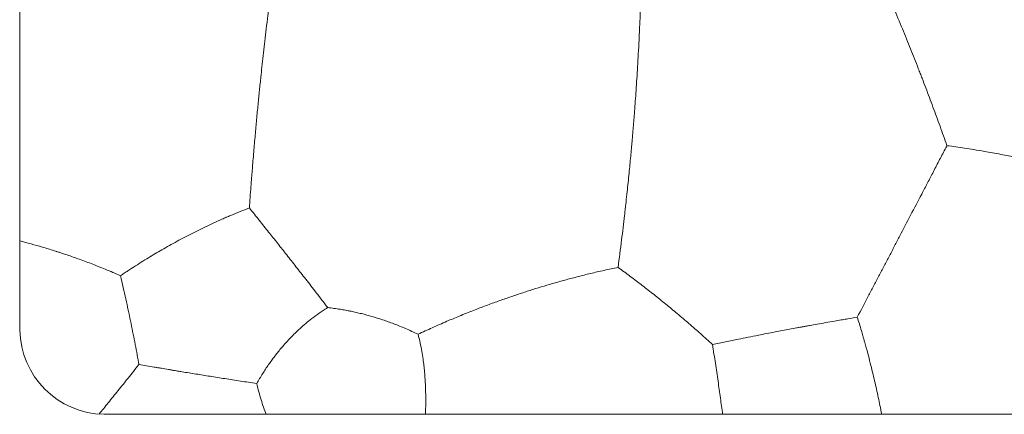
# Model space of a CAD drawing. Units: millimetres. Extents: x 640 to 1416, y 726 to 1502.
# Drawn here: x 930 to 987, y 1022 to 1045 of the extents above; entities that cross this region are included whole.
import ezdxf

# ---------------------------------------------------------------- set-up
doc = ezdxf.new("R2010")
doc.units = ezdxf.units.MM
doc.header["$MEASUREMENT"] = 0
doc.layers.get('0').update_dxf_attribs({"lineweight": 13})

# ---------------------------------------------------------------- blocks, each defined once
blk = doc.blocks.new('HL-038t_190_65_25')
blk.add_lwpolyline([(90.087, -65), (-90.08, -65, -0.404371), (-94.996, -60.086), (-94.998, -4.998, -0.406067), (-90.138, 0), (90.145, 0), (90.145, 0, -0.406067), (95.005, -4.998), (95.004, -60.086, -0.404371), (90.087, -65)], format="xyb", close=True)
for points, knots in [([(-80.205, -39.145), (-80.246, -39.452), (-80.288, -39.761), (-80.366, -40.36), (-80.403, -40.65), (-80.444, -40.976), (-80.449, -41.01), (-80.457, -41.079), (-80.462, -41.114), (-80.475, -41.216), (-80.483, -41.284), (-80.508, -41.487), (-80.525, -41.621), (-80.573, -42.01), (-80.604, -42.265), (-80.663, -42.761), (-80.691, -43.002), (-80.745, -43.471), (-80.771, -43.7), (-80.821, -44.147), (-80.845, -44.365), (-80.892, -44.794), (-80.914, -45.004), (-80.937, -45.214)], [-4.442402, -4.442402, -4.442402, -4.442402, -3.740604, -3.740604, -3.093193, -3.093193, -3.016749, -3.016749, -2.940741, -2.940741, -2.790024, -2.790024, -2.49363, -2.49363, -1.935965, -1.935965, -1.413118, -1.413118, -0.919712, -0.919712, -0.450242, -0.450242, 0, 0, 0, 0]), ([(-44.627, -40.023), (-44.538, -40.227), (-44.449, -40.433), (-44.266, -40.859), (-44.172, -41.08), (-43.908, -41.706), (-43.738, -42.114), (-43.488, -42.72), (-43.408, -42.917), (-43.249, -43.309), (-43.17, -43.505), (-43.015, -43.892), (-42.939, -44.083), (-42.788, -44.465), (-42.713, -44.656), (-42.62, -44.894), (-42.602, -44.942), (-42.565, -45.036), (-42.546, -45.083), (-42.492, -45.225), (-42.455, -45.319), (-42.347, -45.599), (-42.276, -45.786), (-42.063, -46.345), (-41.924, -46.717), (-41.647, -47.464), (-41.51, -47.837), (-41.239, -48.588), (-41.104, -48.966), (-40.972, -49.342)], [1.513144, 1.513144, 1.513144, 1.513144, 1.981597, 1.981597, 2.480859, 2.480859, 3.389433, 3.389433, 3.823169, 3.823169, 4.25322, 4.25322, 4.669954, 4.669954, 5.085137, 5.085137, 5.187647, 5.187647, 5.290116, 5.290116, 5.49401, 5.49401, 5.8973, 5.8973, 6.700789, 6.700789, 7.505801, 7.505801, 8.320835, 8.320835, 8.320835, 8.320835]), ([(-59.176, -47.347), (-59.16, -47.145), (-59.145, -46.945), (-59.115, -46.534), (-59.1, -46.324), (-59.07, -45.892), (-59.056, -45.671), (-59.026, -45.214), (-59.012, -44.979), (-58.983, -44.492), (-58.969, -44.24), (-58.94, -43.717), (-58.926, -43.446), (-58.898, -42.881), (-58.884, -42.588), (-58.856, -41.978), (-58.843, -41.661), (-58.831, -41.347)], [0, 0, 0, 0, 0.413429, 0.413429, 0.847232, 0.847232, 1.30651, 1.30651, 1.797465, 1.797465, 2.326876, 2.326876, 2.90266, 2.90266, 3.532447, 3.532447, 4.223259, 4.223259, 4.223259, 4.223259]), ([(-80.937, -45.214), (-80.965, -45.48), (-80.992, -45.746), (-81.047, -46.287), (-81.075, -46.562), (-81.13, -47.124), (-81.157, -47.411), (-81.213, -48.002), (-81.24, -48.305), (-81.282, -48.769), (-81.296, -48.93), (-81.324, -49.253), (-81.338, -49.416), (-81.382, -49.928), (-81.411, -50.276), (-81.446, -50.716), (-81.454, -50.81), (-81.465, -50.951), (-81.469, -50.998), (-81.476, -51.092), (-81.48, -51.14), (-81.498, -51.375), (-81.513, -51.563), (-81.558, -52.161), (-81.589, -52.568), (-81.618, -52.97)], [0, 0, 0, 0, 0.564412, 0.564412, 1.14722, 1.14722, 1.75563, 1.75563, 2.40003, 2.40003, 2.742185, 2.742185, 3.090267, 3.090267, 3.838274, 3.838274, 4.040876, 4.040876, 4.143091, 4.143091, 4.245562, 4.245562, 4.655257, 4.655257, 5.553865, 5.553865, 5.553865, 5.553865]), ([(-60.132, -56.435), (-60.063, -55.907), (-59.994, -55.37), (-59.869, -54.357), (-59.813, -53.885), (-59.746, -53.304), (-59.734, -53.198), (-59.716, -53.04), (-59.71, -52.988), (-59.698, -52.883), (-59.693, -52.831), (-59.664, -52.576), (-59.642, -52.373), (-59.581, -51.804), (-59.543, -51.438), (-59.473, -50.742), (-59.44, -50.412), (-59.395, -49.929), (-59.381, -49.776), (-59.353, -49.472), (-59.339, -49.321), (-59.32, -49.097), (-59.313, -49.023), (-59.3, -48.876), (-59.294, -48.801), (-59.275, -48.577), (-59.262, -48.426), (-59.224, -47.966), (-59.199, -47.656), (-59.176, -47.347)], [1.711018, 1.711018, 1.711018, 1.711018, 2.89434, 2.89434, 3.907334, 3.907334, 4.131003, 4.131003, 4.242268, 4.242268, 4.352412, 4.352412, 4.780991, 4.780991, 5.547364, 5.547364, 6.235272, 6.235272, 6.553005, 6.553005, 6.866903, 6.866903, 7.019669, 7.019669, 7.173897, 7.173897, 7.486782, 7.486782, 8.132721, 8.132721, 8.132721, 8.132721]), ([(-46.195, -59.339), (-45.984, -58.936), (-45.771, -58.529), (-45.453, -57.923), (-45.351, -57.727), (-45.196, -57.431), (-45.144, -57.332), (-45.066, -57.183), (-45.04, -57.133), (-44.987, -57.033), (-44.961, -56.983), (-44.834, -56.739), (-44.732, -56.545), (-44.528, -56.155), (-44.426, -55.96), (-44.222, -55.571), (-44.121, -55.376), (-43.917, -54.986), (-43.814, -54.79), (-43.504, -54.196), (-43.296, -53.798), (-42.872, -52.986), (-42.656, -52.573), (-42.328, -51.943), (-42.214, -51.724), (-41.986, -51.288), (-41.873, -51.072), (-41.638, -50.621), (-41.517, -50.388), (-41.275, -49.924), (-41.155, -49.693), (-41.035, -49.464)], [-7.681111, -7.681111, -7.681111, -7.681111, -6.728591, -6.728591, -6.273411, -6.273411, -6.044504, -6.044504, -5.929617, -5.929617, -5.814814, -5.814814, -5.367944, -5.367944, -4.920844, -4.920844, -4.474761, -4.474761, -4.025802, -4.025802, -3.109962, -3.109962, -2.150311, -2.150311, -1.636403, -1.636403, -1.121929, -1.121929, -0.562583, -0.562583, 0, 0, 0, 0]), ([(-40.972, -49.342), (-40.63, -49.387), (-40.286, -49.435), (-39.759, -49.515), (-39.578, -49.543), (-39.193, -49.605), (-38.989, -49.639), (-38.469, -49.73), (-38.151, -49.788), (-37.528, -49.907), (-37.224, -49.969), (-36.646, -50.09), (-36.374, -50.149), (-35.968, -50.241), (-35.836, -50.272), (-35.572, -50.333), (-35.441, -50.364), (-35.249, -50.411), (-35.187, -50.426), (-35.062, -50.456), (-35, -50.472), (-34.812, -50.519), (-34.687, -50.55), (-34.307, -50.647), (-34.053, -50.714), (-33.542, -50.853), (-33.284, -50.925), (-32.764, -51.074), (-32.501, -51.151), (-32.104, -51.271), (-31.968, -51.313), (-31.696, -51.397), (-31.559, -51.441), (-31.141, -51.574), (-30.861, -51.665), (-30.416, -51.814), (-30.25, -51.87), (-29.938, -51.978), (-29.792, -52.029), (-29.353, -52.184), (-29.062, -52.289), (-28.594, -52.463), (-28.415, -52.53), (-28.067, -52.663), (-27.897, -52.728), (-27.401, -52.922), (-27.079, -53.052), (-26.759, -53.183)], [-12.688081, -12.688081, -12.688081, -12.688081, -11.917921, -11.917921, -11.519303, -11.519303, -11.072672, -11.072672, -10.383142, -10.383142, -9.726317, -9.726317, -9.142625, -9.142625, -8.858778, -8.858778, -8.579539, -8.579539, -8.44711, -8.44711, -8.314071, -8.314071, -8.046252, -8.046252, -7.50342, -7.50342, -6.952197, -6.952197, -6.387552, -6.387552, -6.095559, -6.095559, -5.798847, -5.798847, -5.189349, -5.189349, -4.825796, -4.825796, -4.503858, -4.503858, -3.855459, -3.855459, -3.454446, -3.454446, -3.067583, -3.067583, -2.323315, -2.323315, -2.323315, -2.323315]), ([(-81.618, -52.97), (-81.98, -53.108), (-82.343, -53.253), (-82.791, -53.442), (-82.875, -53.478), (-82.981, -53.524), (-83.003, -53.533), (-83.045, -53.552), (-83.066, -53.561), (-83.13, -53.589), (-83.172, -53.607), (-83.385, -53.701), (-83.554, -53.778), (-84.045, -54.004), (-84.366, -54.158), (-84.994, -54.472), (-85.301, -54.631), (-85.907, -54.955), (-86.205, -55.12), (-86.779, -55.447), (-87.055, -55.609), (-87.33, -55.774)], [-8.738515, -8.738515, -8.738515, -8.738515, -7.927809, -7.927809, -7.738144, -7.738144, -7.690787, -7.690787, -7.643315, -7.643315, -7.548402, -7.548402, -7.168946, -7.168946, -6.446677, -6.446677, -5.748749, -5.748749, -5.062869, -5.062869, -4.41763, -4.41763, -4.41763, -4.41763]), ([(-81.618, -52.97), (-81.52, -53.091), (-81.423, -53.213), (-81.23, -53.454), (-81.135, -53.573), (-80.948, -53.807), (-80.856, -53.921), (-80.675, -54.149), (-80.584, -54.263), (-80.41, -54.482), (-80.326, -54.588), (-80.15, -54.81), (-80.058, -54.926), (-79.79, -55.265), (-79.615, -55.487), (-79.349, -55.824), (-79.259, -55.94), (-79.079, -56.169), (-78.99, -56.282), (-78.71, -56.638), (-78.522, -56.88), (-78.128, -57.385), (-77.924, -57.648), (-77.497, -58.2), (-77.274, -58.49), (-77.053, -58.777)], [2.424158, 2.424158, 2.424158, 2.424158, 2.74297, 2.74297, 3.054915, 3.054915, 3.352943, 3.352943, 3.647358, 3.647358, 3.920681, 3.920681, 4.220784, 4.220784, 4.793152, 4.793152, 5.089311, 5.089311, 5.381835, 5.381835, 6.005047, 6.005047, 6.683554, 6.683554, 7.436235, 7.436235, 7.436235, 7.436235]), ([(-92.449, -55.641), (-92.52, -55.617), (-92.593, -55.593), (-92.692, -55.561), (-92.72, -55.552), (-92.777, -55.533), (-92.806, -55.524), (-92.894, -55.496), (-92.952, -55.477), (-93.12, -55.424), (-93.231, -55.39), (-93.452, -55.322), (-93.563, -55.288), (-94.113, -55.125), (-94.555, -55.003), (-95, -54.888)], [3.417356, 3.417356, 3.417356, 3.417356, 3.573416, 3.573416, 3.635188, 3.635188, 3.698986, 3.698986, 3.826526, 3.826526, 4.066974, 4.066974, 4.307932, 4.307932, 5.255451, 5.255451, 5.255451, 5.255451]), ([(-89.124, -56.922), (-89.416, -56.793), (-89.712, -56.667), (-90.286, -56.431), (-90.563, -56.322), (-91.097, -56.117), (-91.354, -56.022), (-91.734, -55.886), (-91.854, -55.844), (-92.094, -55.761), (-92.213, -55.72), (-92.371, -55.667), (-92.41, -55.654), (-92.449, -55.641)], [0.876694, 0.876694, 0.876694, 0.876694, 1.578793, 1.578793, 2.217319, 2.217319, 2.799183, 2.799183, 3.068012, 3.068012, 3.332885, 3.332885, 3.417356, 3.417356, 3.417356, 3.417356]), ([(-87.33, -55.774), (-87.346, -55.784), (-87.362, -55.794), (-87.671, -55.981), (-87.962, -56.162), (-88.397, -56.441), (-88.544, -56.536), (-88.763, -56.68), (-88.836, -56.728), (-88.981, -56.825), (-89.053, -56.874), (-89.124, -56.922)], [-4.41763, -4.41763, -4.41763, -4.41763, -4.379767, -4.379767, -3.688528, -3.688528, -3.333937, -3.333937, -3.155949, -3.155949, -2.979128, -2.979128, -2.979128, -2.979128]), ([(-71.786, -60.336), (-71.515, -60.207), (-71.24, -60.08), (-70.68, -59.827), (-70.395, -59.702), (-69.869, -59.477), (-69.63, -59.376), (-69.112, -59.163), (-68.834, -59.052), (-68.312, -58.848), (-68.07, -58.755), (-67.708, -58.619), (-67.589, -58.575), (-67.351, -58.488), (-67.233, -58.445), (-66.888, -58.322), (-66.66, -58.242), (-66.208, -58.087), (-65.983, -58.011), (-65.539, -57.866), (-65.32, -57.795), (-64.883, -57.658), (-64.666, -57.591), (-64.232, -57.461), (-64.015, -57.397), (-63.69, -57.304), (-63.582, -57.274), (-63.421, -57.228), (-63.367, -57.214), (-63.259, -57.184), (-63.206, -57.169), (-63.037, -57.124), (-62.923, -57.093), (-62.691, -57.032), (-62.575, -57.001), (-62.222, -56.911), (-61.987, -56.852), (-61.482, -56.731), (-61.215, -56.669), (-60.675, -56.548), (-60.403, -56.49), (-60.132, -56.435)], [0.517993, 0.517993, 0.517993, 0.517993, 1.196782, 1.196782, 1.878386, 1.878386, 2.438139, 2.438139, 3.076276, 3.076276, 3.622904, 3.622904, 3.889302, 3.889302, 4.151719, 4.151719, 4.65517, 4.65517, 5.148046, 5.148046, 5.627458, 5.627458, 6.101832, 6.101832, 6.574568, 6.574568, 6.810162, 6.810162, 6.927982, 6.927982, 7.044667, 7.044667, 7.296282, 7.296282, 7.551212, 7.551212, 8.07184, 8.07184, 8.666845, 8.666845, 9.281547, 9.281547, 9.281547, 9.281547]), ([(-60.132, -56.435), (-59.896, -56.607), (-59.659, -56.782), (-59.306, -57.047), (-59.19, -57.134), (-58.958, -57.311), (-58.842, -57.4), (-58.611, -57.577), (-58.497, -57.666), (-58.268, -57.845), (-58.154, -57.935), (-57.812, -58.206), (-57.586, -58.388), (-57.246, -58.665), (-57.132, -58.758), (-56.907, -58.945), (-56.794, -59.038), (-56.455, -59.324), (-56.229, -59.516), (-55.774, -59.909), (-55.546, -60.108), (-55.088, -60.516), (-54.858, -60.724), (-54.631, -60.933)], [1.588337, 1.588337, 1.588337, 1.588337, 2.203131, 2.203131, 2.503494, 2.503494, 2.804594, 2.804594, 3.101732, 3.101732, 3.399172, 3.399172, 3.992161, 3.992161, 4.291451, 4.291451, 4.588769, 4.588769, 5.195531, 5.195531, 5.8181, 5.8181, 6.461654, 6.461654, 6.461654, 6.461654]), ([(-89.124, -56.922), (-89.071, -57.15), (-89.018, -57.378), (-88.916, -57.829), (-88.866, -58.051), (-88.77, -58.488), (-88.723, -58.704), (-88.632, -59.131), (-88.588, -59.341), (-88.501, -59.758), (-88.459, -59.964), (-88.377, -60.374), (-88.337, -60.576), (-88.22, -61.177), (-88.144, -61.577), (-88.072, -61.976)], [1.46106, 1.46106, 1.46106, 1.46106, 1.945035, 1.945035, 2.410616, 2.410616, 2.860936, 2.860936, 3.297644, 3.297644, 3.724285, 3.724285, 4.142547, 4.142547, 4.961645, 4.961645, 4.961645, 4.961645]), ([(-77.203, -58.871), (-77.356, -58.969), (-77.507, -59.072), (-77.799, -59.281), (-77.94, -59.388), (-78.307, -59.68), (-78.53, -59.871), (-78.93, -60.244), (-79.108, -60.421), (-79.435, -60.768), (-79.586, -60.936), (-79.868, -61.27), (-80.001, -61.435), (-80.255, -61.767), (-80.377, -61.934), (-80.616, -62.277), (-80.732, -62.453), (-80.964, -62.821), (-81.079, -63.012), (-81.19, -63.206)], [0, 0, 0, 0, 0.39937, 0.39937, 0.779482, 0.779482, 1.400436, 1.400436, 1.922878, 1.922878, 2.386455, 2.386455, 2.819536, 2.819536, 3.241503, 3.241503, 3.670428, 3.670428, 4.125099, 4.125099, 4.125099, 4.125099]), ([(-77.053, -58.777), (-76.932, -58.791), (-76.81, -58.806), (-76.569, -58.839), (-76.451, -58.857), (-76.225, -58.894), (-76.117, -58.912), (-75.957, -58.942), (-75.904, -58.952), (-75.825, -58.968), (-75.799, -58.973), (-75.746, -58.984), (-75.719, -58.989), (-75.641, -59.005), (-75.591, -59.016), (-75.49, -59.038), (-75.44, -59.049), (-75.287, -59.084), (-75.186, -59.108), (-74.88, -59.184), (-74.677, -59.239), (-74.265, -59.359), (-74.058, -59.423), (-73.744, -59.529), (-73.637, -59.566), (-73.421, -59.643), (-73.312, -59.683), (-73.09, -59.767), (-72.978, -59.811), (-72.749, -59.903), (-72.634, -59.951), (-72.271, -60.107), (-72.026, -60.219), (-71.786, -60.336)], [0.663276, 0.663276, 0.663276, 0.663276, 0.929852, 0.929852, 1.186462, 1.186462, 1.41845, 1.41845, 1.531708, 1.531708, 1.587859, 1.587859, 1.645572, 1.645572, 1.753596, 1.753596, 1.861738, 1.861738, 2.078971, 2.078971, 2.515122, 2.515122, 2.963007, 2.963007, 3.195426, 3.195426, 3.433289, 3.433289, 3.682414, 3.682414, 3.939489, 3.939489, 4.497288, 4.497288, 4.497288, 4.497288]), ([(-54.631, -60.933), (-54.378, -60.879), (-54.123, -60.825), (-53.618, -60.721), (-53.37, -60.67), (-52.934, -60.582), (-52.747, -60.545), (-52.356, -60.467), (-52.151, -60.426), (-51.79, -60.356), (-51.634, -60.325), (-51.313, -60.263), (-51.148, -60.232), (-50.84, -60.172), (-50.696, -60.145), (-50.415, -60.092), (-50.278, -60.066), (-50.007, -60.016), (-49.874, -59.991), (-49.676, -59.954), (-49.611, -59.942), (-49.482, -59.918), (-49.418, -59.906), (-49.32, -59.888), (-49.286, -59.882), (-49.22, -59.87), (-49.187, -59.864), (-49.087, -59.846), (-49.02, -59.834), (-48.811, -59.796), (-48.668, -59.77), (-48.365, -59.715), (-48.204, -59.686), (-47.866, -59.627), (-47.69, -59.595), (-47.39, -59.543), (-47.265, -59.522), (-47.038, -59.482), (-46.935, -59.465), (-46.619, -59.411), (-46.407, -59.375), (-46.195, -59.339)], [2.352208, 2.352208, 2.352208, 2.352208, 2.914017, 2.914017, 3.453243, 3.453243, 3.853512, 3.853512, 4.290233, 4.290233, 4.620275, 4.620275, 4.968656, 4.968656, 5.271034, 5.271034, 5.560255, 5.560255, 5.8402, 5.8402, 5.976755, 5.976755, 6.111074, 6.111074, 6.182514, 6.182514, 6.251124, 6.251124, 6.392282, 6.392282, 6.692163, 6.692163, 7.032562, 7.032562, 7.40611, 7.40611, 7.670603, 7.670603, 7.890607, 7.890607, 8.347775, 8.347775, 8.347775, 8.347775]), ([(-46.195, -59.339), (-46.114, -59.6), (-46.034, -59.862), (-45.927, -60.227), (-45.897, -60.327), (-45.86, -60.457), (-45.852, -60.486), (-45.834, -60.547), (-45.825, -60.579), (-45.796, -60.682), (-45.776, -60.752), (-45.699, -61.029), (-45.642, -61.237), (-45.536, -61.635), (-45.487, -61.825), (-45.394, -62.192), (-45.35, -62.369), (-45.266, -62.714), (-45.226, -62.882), (-45.112, -63.372), (-45.04, -63.695), (-44.972, -64.018)], [2.684819, 2.684819, 2.684819, 2.684819, 3.26082, 3.26082, 3.477888, 3.477888, 3.540585, 3.540585, 3.610158, 3.610158, 3.761021, 3.761021, 4.204754, 4.204754, 4.607035, 4.607035, 4.979341, 4.979341, 5.331524, 5.331524, 6.00491, 6.00491, 6.00491, 6.00491]), ([(-71.786, -60.336), (-71.741, -60.501), (-71.701, -60.669), (-71.629, -61), (-71.597, -61.16), (-71.542, -61.476), (-71.518, -61.63), (-71.491, -61.823), (-71.486, -61.86), (-71.476, -61.933), (-71.471, -61.97), (-71.457, -62.08), (-71.449, -62.152), (-71.426, -62.365), (-71.413, -62.505), (-71.39, -62.78), (-71.381, -62.915), (-71.366, -63.181), (-71.359, -63.312), (-71.35, -63.57), (-71.346, -63.697), (-71.344, -63.824)], [0.456284, 0.456284, 0.456284, 0.456284, 0.885675, 0.885675, 1.279277, 1.279277, 1.642694, 1.642694, 1.728573, 1.728573, 1.81365, 1.81365, 1.980451, 1.980451, 2.296767, 2.296767, 2.596225, 2.596225, 2.88251, 2.88251, 3.158312, 3.158312, 3.158312, 3.158312]), ([(-54.631, -60.933), (-54.602, -61.117), (-54.573, -61.302), (-54.517, -61.668), (-54.489, -61.847), (-54.41, -62.371), (-54.359, -62.716), (-54.285, -63.23), (-54.262, -63.396), (-54.215, -63.725), (-54.192, -63.888), (-54.126, -64.367), (-54.084, -64.684), (-54.042, -65)], [-3.080572, -3.080572, -3.080572, -3.080572, -2.684573, -2.684573, -2.30418, -2.30418, -1.583266, -1.583266, -1.238953, -1.238953, -0.903197, -0.903197, -0.252254, -0.252254, -0.252254, -0.252254]), ([(-90.372, -64.987), (-90.192, -64.765), (-90.017, -64.548), (-89.652, -64.095), (-89.463, -63.861), (-89.074, -63.376), (-88.875, -63.127), (-88.576, -62.754), (-88.472, -62.624), (-88.261, -62.359), (-88.154, -62.224), (-88.05, -62.094)], [-2.793921, -2.793921, -2.793921, -2.793921, -2.243719, -2.243719, -1.623944, -1.623944, -0.92795, -0.92795, -0.543233, -0.543233, -0.127216, -0.127216, -0.127216, -0.127216]), ([(-88.05, -62.094), (-87.756, -62.145), (-87.459, -62.196), (-87.127, -62.253), (-87.092, -62.259), (-87.023, -62.271), (-86.989, -62.277), (-86.885, -62.295), (-86.816, -62.306), (-86.608, -62.342), (-86.47, -62.365), (-86.264, -62.4), (-86.197, -62.411), (-86.064, -62.433), (-85.998, -62.444), (-85.845, -62.47), (-85.757, -62.484), (-85.67, -62.499)], [1.484151, 1.484151, 1.484151, 1.484151, 2.106633, 2.106633, 2.17873, 2.17873, 2.250746, 2.250746, 2.394733, 2.394733, 2.68252, 2.68252, 2.821514, 2.821514, 2.957761, 2.957761, 3.138038, 3.138038, 3.138038, 3.138038]), ([(-85.67, -62.499), (-85.626, -62.506), (-85.582, -62.514), (-85.269, -62.565), (-85.001, -62.609), (-84.456, -62.698), (-84.18, -62.742), (-83.617, -62.832), (-83.33, -62.877), (-82.893, -62.946), (-82.742, -62.969), (-82.441, -63.016), (-82.292, -63.039), (-81.823, -63.11), (-81.506, -63.158), (-81.19, -63.206)], [3.138038, 3.138038, 3.138038, 3.138038, 3.229514, 3.229514, 3.783179, 3.783179, 4.351596, 4.351596, 4.943056, 4.943056, 5.255624, 5.255624, 5.565895, 5.565895, 6.230326, 6.230326, 6.230326, 6.230326]), ([(-81.19, -63.206), (-81.153, -63.368), (-81.113, -63.53), (-81.027, -63.847), (-80.982, -64.001), (-80.887, -64.299), (-80.839, -64.444), (-80.738, -64.726), (-80.687, -64.863), (-80.633, -65)], [0.948871, 0.948871, 0.948871, 0.948871, 1.356615, 1.356615, 1.737706, 1.737706, 2.096019, 2.096019, 2.4339, 2.4339, 2.4339, 2.4339]), ([(-71.344, -63.824), (-71.341, -64.003), (-71.34, -64.19), (-71.343, -64.581), (-71.347, -64.786), (-71.354, -65)], [0, 0, 0, 0, 0.3943705, 0.3943705, 0.7922093, 0.7922093, 0.7922093, 0.7922093]), ([(-44.972, -64.018), (-44.94, -64.167), (-44.908, -64.322), (-44.842, -64.649), (-44.808, -64.82), (-44.773, -65)], [0, 0, 0, 0, 0.3334933, 0.3334933, 0.6714081, 0.6714081, 0.6714081, 0.6714081])]:
    blk.add_open_spline(points, degree=3, knots=knots)
for points in [[(-40.972, -49.342), (-40.993, -49.383), (-41.014, -49.423), (-41.035, -49.464)], [(-77.053, -58.777), (-77.103, -58.808), (-77.153, -58.84), (-77.203, -58.871)], [(-88.072, -61.976), (-88.065, -62.015), (-88.058, -62.054), (-88.05, -62.094)]]:
    blk.add_open_spline(points, degree=3)

msp = doc.modelspace()

# ---------------------------------------------------------------- block references
msp.add_blockref('HL-038t_190_65_25', (1024.784, 1087.345))

doc.saveas('drawing.dxf')
